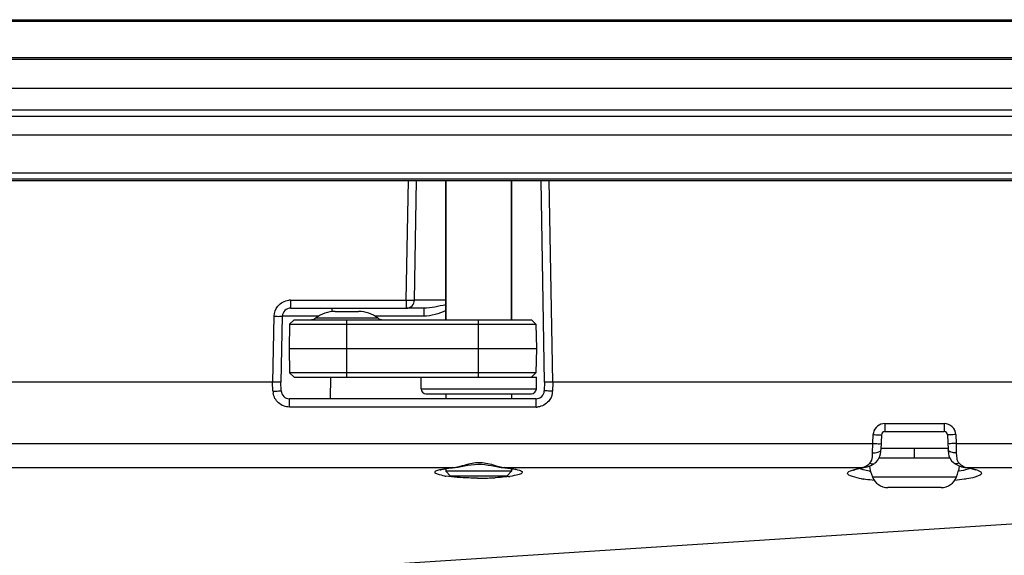
# Model space of a CAD drawing. Units: millimetres. Extents: x -10 to 410, y -12 to 285.
# Drawn here: x 144 to 159, y 245 to 253 of the extents above; entities that cross this region are included whole.
import ezdxf

# ---------------------------------------------------------------- set-up
doc = ezdxf.new("R2010")
doc.units = ezdxf.units.MM
doc.layers.add('AXES', color=7, linetype='Continuous')

msp = doc.modelspace()

# ---------------------------------------------------------------- linework, layer by layer
at = {"color": 5, "linetype": 'Continuous'}
for p, q in [((185.729, 253.248), (51.563, 253.248)), ((52.401, 253.267), (184.89, 253.267)), ((183.639, 253.238), (53.652, 253.238)), ((64.864, 252.694), (172.427, 252.694)), ((64.864, 252.665), (172.427, 252.665)), ((64.864, 252.228), (172.427, 252.228)), ((173.719, 251.891), (63.572, 251.891)), ((173.719, 251.796), (63.572, 251.796)), ((188.142, 251.51), (49.15, 251.51)), ((188.142, 250.934), (49.15, 250.934)), ((49.98, 250.849), (186.968, 250.849)), ((53.569, 250.821), (187.266, 250.821)), ((150.093, 249.006), (150.125, 250.821)), ((150.218, 249.006), (150.25, 250.821)), ((150.692, 248.708), (150.692, 250.821)), ((151.693, 248.708), (151.693, 250.821)), ((152.135, 250.821), (152.189, 247.758)), ((152.26, 250.821), (152.314, 247.758)), ((148.338, 249.006), (148.338, 248.883)), ((148.338, 249.006), (150.093, 249.006)), ((150.093, 249.006), (150.093, 248.883)), ((150.692, 249.005), (150.46, 249.005)), ((148.07, 247.758), (148.087, 248.76)), ((148.195, 247.758), (148.212, 248.76)), ((148.338, 248.883), (150.093, 248.883)), ((148.76, 248.761), (148.588, 248.761)), ((148.963, 248.883), (148.963, 248.831)), ((149.012, 248.833), (149.37, 248.833)), ((150.36, 248.76), (149.623, 248.76)), ((150.36, 248.883), (150.099, 248.883)), ((150.36, 248.883), (150.36, 248.76)), ((148.322, 248.64), (148.316, 248.27)), ((148.391, 248.708), (148.322, 248.64)), ((148.322, 248.64), (152.061, 248.64)), ((148.391, 248.708), (151.993, 248.708)), ((148.722, 248.734), (149.661, 248.734)), ((149.191, 247.833), (149.191, 248.708)), ((151.192, 247.833), (151.192, 248.708)), ((151.993, 248.708), (152.061, 248.64)), ((152.061, 248.64), (152.068, 248.27)), ((148.316, 248.27), (148.322, 247.901)), ((148.316, 248.27), (152.068, 248.27)), ((152.068, 248.27), (152.061, 247.901)), ((148.391, 247.833), (148.322, 247.901)), ((152.061, 247.901), (148.322, 247.901)), ((151.993, 247.833), (152.061, 247.901)), ((148.195, 247.758), (119.642, 247.758)), ((148.07, 247.622), (148.065, 247.758)), ((148.195, 247.628), (148.191, 247.758)), ((148.391, 247.833), (152.068, 247.833)), ((148.941, 247.507), (148.947, 247.833)), ((150.317, 247.657), (150.317, 247.833)), ((152.068, 247.657), (152.068, 247.833)), ((152.193, 247.758), (152.188, 247.628)), ((176.809, 247.758), (152.189, 247.758)), ((152.318, 247.758), (152.313, 247.622)), ((150.317, 247.657), (152.068, 247.657)), ((150.392, 247.582), (151.993, 247.582)), ((148.32, 247.38), (148.32, 247.507)), ((152.064, 247.507), (148.32, 247.507)), ((152.063, 247.38), (152.063, 247.507)), ((152.063, 247.38), (148.32, 247.38)), ((157.357, 247.13), (157.357, 247.007)), ((157.357, 247.13), (158.261, 247.13)), ((158.261, 247.13), (158.261, 247.007)), ((157.177, 246.826), (157.182, 246.961)), ((157.307, 246.959), (157.299, 246.73)), ((157.355, 247.007), (158.261, 247.007)), ((158.311, 246.959), (158.319, 246.73)), ((158.436, 246.961), (158.44, 246.826)), ((132.029, 246.826), (157.177, 246.826)), ((157.174, 246.685), (157.177, 246.826)), ((158.44, 246.826), (158.444, 246.685)), ((158.44, 246.826), (172.398, 246.826)), ((157.284, 246.633), (157.293, 246.667)), ((157.293, 246.667), (157.297, 246.702)), ((157.297, 246.702), (157.299, 246.731)), ((157.809, 246.605), (157.809, 246.757)), ((158.319, 246.731), (158.32, 246.712)), ((158.32, 246.712), (158.324, 246.674)), ((158.324, 246.674), (158.333, 246.635)), ((151.026, 246.495), (151.077, 246.503)), ((151.077, 246.503), (151.129, 246.509)), ((151.129, 246.509), (151.181, 246.512)), ((151.181, 246.512), (151.233, 246.511)), ((151.233, 246.511), (151.286, 246.506)), ((151.286, 246.506), (151.337, 246.499)), ((151.337, 246.499), (151.388, 246.49)), ((157.145, 246.494), (157.199, 246.524)), ((157.2, 246.525), (157.227, 246.545)), ((157.227, 246.545), (157.251, 246.571)), ((157.251, 246.571), (157.27, 246.601)), ((157.27, 246.601), (157.284, 246.633)), ((158.346, 246.605), (157.272, 246.605)), ((158.333, 246.635), (158.349, 246.597)), ((158.349, 246.597), (158.372, 246.564)), ((158.372, 246.564), (158.402, 246.536)), ((158.402, 246.536), (158.419, 246.524)), ((158.419, 246.524), (158.418, 246.524)), ((158.418, 246.524), (158.469, 246.496)), ((132.131, 246.461), (150.796, 246.46)), ((146.861, 244.798), (172.398, 246.461)), ((150.611, 246.425), (150.609, 246.424)), ((150.609, 246.424), (150.61, 246.424)), ((150.61, 246.424), (150.617, 246.427)), ((150.617, 246.427), (150.628, 246.43)), ((150.628, 246.43), (150.642, 246.434)), ((150.642, 246.434), (150.66, 246.438)), ((150.66, 246.438), (150.682, 246.442)), ((150.682, 246.442), (150.706, 246.446)), ((150.767, 246.332), (150.692, 246.407)), ((151.693, 246.407), (150.692, 246.407)), ((150.706, 246.446), (150.734, 246.45)), ((150.734, 246.45), (150.764, 246.454)), ((150.764, 246.454), (150.794, 246.458)), ((150.784, 246.459), (150.795, 246.459)), ((150.791, 246.458), (150.835, 246.462)), ((150.835, 246.462), (150.881, 246.468)), ((150.881, 246.468), (150.928, 246.476)), ((150.928, 246.476), (150.976, 246.486)), ((150.976, 246.486), (151.026, 246.495)), ((151.388, 246.49), (151.437, 246.48)), ((151.437, 246.48), (151.485, 246.471)), ((151.485, 246.471), (151.532, 246.464)), ((151.532, 246.464), (151.579, 246.459)), ((151.579, 246.459), (151.592, 246.458)), ((151.59, 246.46), (157.022, 246.461)), ((151.59, 246.458), (151.601, 246.457)), ((151.602, 246.458), (151.594, 246.458)), ((151.601, 246.457), (151.637, 246.452)), ((151.618, 246.332), (151.693, 246.407)), ((151.637, 246.452), (151.669, 246.448)), ((151.669, 246.448), (151.697, 246.443)), ((151.697, 246.443), (151.721, 246.439)), ((151.721, 246.439), (151.741, 246.434)), ((151.741, 246.434), (151.756, 246.43)), ((151.756, 246.43), (151.763, 246.428)), ((156.881, 246.422), (156.879, 246.421)), ((156.879, 246.421), (156.881, 246.422)), ((156.881, 246.422), (156.887, 246.425)), ((156.887, 246.425), (156.897, 246.428)), ((156.897, 246.428), (156.91, 246.432)), ((156.91, 246.432), (156.926, 246.437)), ((156.926, 246.437), (156.944, 246.442)), ((156.944, 246.442), (156.966, 246.447)), ((156.966, 246.447), (156.99, 246.452)), ((156.99, 246.452), (157.018, 246.457)), ((157.018, 246.457), (157.042, 246.462)), ((157.042, 246.462), (157.091, 246.473)), ((157.091, 246.473), (157.145, 246.494)), ((158.469, 246.496), (158.523, 246.474)), ((158.523, 246.474), (158.574, 246.462)), ((158.575, 246.462), (158.59, 246.459)), ((158.59, 246.459), (158.618, 246.454)), ((158.595, 246.461), (172.398, 246.461)), ((158.618, 246.454), (158.644, 246.449)), ((158.644, 246.449), (158.667, 246.444)), ((158.667, 246.444), (158.687, 246.439)), ((158.687, 246.439), (158.704, 246.434)), ((158.704, 246.434), (158.718, 246.429)), ((158.718, 246.429), (158.728, 246.425)), ((158.728, 246.425), (158.731, 246.424)), ((151.618, 246.332), (150.767, 246.332)), ((157.171, 246.318), (158.446, 246.318)), ((158.213, 246.157), (157.405, 246.157))]:
    msp.add_line(p, q, dxfattribs=at)
for centre, radius, start, end in [((148.338, 248.757), 0.249, 90.0157, 96.3904), ((150.093, 249.008), 0.125, 270, 359), ((148.338, 248.758), 0.125, 90, 179), ((149.012, 248.358), 0.475, 90, 127.6585), ((149.37, 248.358), 0.475, 52.3415, 90), ((148.645, 248.833), 0.125, 274.1843, 307.6585), ((149.737, 248.833), 0.125, 232.3415, 270), ((148.32, 247.63), 0.25, 182.0344, 188.6142), ((148.32, 247.632), 0.125, 182, 270), ((150.392, 247.657), 0.075, 180, 270), ((151.993, 247.657), 0.075, 270, 0), ((152.063, 247.632), 0.125, 270.1926, 358), ((152.063, 247.63), 0.251, 350.5464, 354.306), ((152.064, 247.63), 0.25, 354.3045, 357.994), ((152.063, 247.629), 0.249, 270.0203, 276.3189), ((157.357, 246.955), 0.175, 89.9992, 168.467), ((158.261, 246.955), 0.175, 2.0053, 89.9947), ((157.357, 246.955), 0.175, 168.4674, 177.9838), ((157.357, 246.957), 0.05, 90, 178), ((158.261, 246.957), 0.05, 2, 90), ((151.04, 244.197), 2.276, 96.9365, 98.7655), ((151.012, 244.428), 2.044, 96.0689, 96.9334), ((151.37, 244.402), 2.07, 80.8678, 83.8871), ((157.324, 244.608), 1.877, 99.2434, 100.0728), ((157.03, 246.535), 0.0741, 263.846, 279.4142), ((158.107, 246.673), 1.001, 190.7523, 200.7582), ((157.432, 248.097), 1.719, 259.6734, 260.3309), ((157.511, 246.673), 1.001, 339.2418, 349.2509), ((158.587, 246.535), 0.0741, 260.5725, 276.1543), ((150.904, 247.702), 1.388, 260.6955, 261.3436), ((151.192, 251.233), 4.933, 269.8205, 270.2161), ((151.198, 250.844), 4.544, 270.1596, 273.1142), ((151.416, 248.149), 1.839, 277.139, 277.8592), ((157.338, 248.225), 1.964, 260.2358, 260.9214), ((157.405, 246.407), 0.25, 200.7582, 270), ((158.213, 246.407), 0.25, 270, 339.2418)]:
    msp.add_arc(centre, radius, start, end, dxfattribs=at)
for points in [[(148.087, 248.76), (148.088, 248.815), (148.109, 248.871), (148.143, 248.913)], [(148.143, 248.913), (148.183, 248.963), (148.247, 248.998), (148.31, 249.005)], [(150.692, 248.935), (150.583, 248.909), (150.472, 248.883), (150.36, 248.883)], [(150.692, 248.847), (150.589, 248.798), (150.474, 248.76), (150.36, 248.76)], [(148.154, 247.444), (148.111, 247.481), (148.081, 247.537), (148.073, 247.593)], [(152.31, 247.589), (152.303, 247.546), (152.284, 247.504), (152.256, 247.471)], [(148.32, 247.38), (148.261, 247.38), (148.198, 247.404), (148.154, 247.444)], [(152.256, 247.471), (152.216, 247.422), (152.153, 247.389), (152.091, 247.382)], [(157.17, 246.622), (157.172, 246.643), (157.173, 246.664), (157.174, 246.685)], [(157.174, 246.685), (157.201, 246.684), (157.228, 246.686), (157.254, 246.694)], [(157.254, 246.694), (157.27, 246.699), (157.289, 246.706), (157.297, 246.721)], [(158.444, 246.685), (158.417, 246.684), (158.39, 246.686), (158.364, 246.694)], [(158.445, 246.653), (158.447, 246.622), (158.45, 246.591), (158.461, 246.563)], [(157.133, 246.529), (157.157, 246.552), (157.166, 246.589), (157.17, 246.622)], [(157.133, 246.529), (157.152, 246.518), (157.18, 246.512), (157.199, 246.524)], [(158.485, 246.529), (158.465, 246.518), (158.438, 246.512), (158.419, 246.524)], [(158.461, 246.563), (158.467, 246.551), (158.474, 246.538), (158.485, 246.529)], [(157.031, 246.426), (157.01, 246.432), (156.989, 246.439), (156.968, 246.448)], [(157.124, 246.406), (157.093, 246.412), (157.062, 246.418), (157.031, 246.426)]]:
    msp.add_open_spline(points, degree=3, dxfattribs=at)
for points, knots in [([(150.093, 249.006), (150.107, 249.006), (150.148, 249.006), (150.189, 249.004), (150.216, 249.006)], [0, 0, 0, 0, 0.347556, 1, 1, 1, 1]), ([(150.216, 249.006), (150.217, 249.006), (150.217, 249.006), (150.218, 249.006), (150.218, 249.006)], [0, 0, 0, 0, 0.73556, 1, 1, 1, 1]), ([(150.46, 249.005), (150.429, 249.005), (150.35, 249.005), (150.271, 249.005), (150.222, 249.006)], [0, 0, 0, 0, 0.380735, 1, 1, 1, 1]), ([(148.087, 248.76), (148.103, 248.76), (148.132, 248.76), (148.174, 248.757), (148.193, 248.763), (148.212, 248.757), (148.212, 248.76)], [0, 0, 0, 0, 0.382062, 0.706965, 0.92345, 1, 1, 1, 1]), ([(148.588, 248.761), (148.542, 248.761), (148.419, 248.761), (148.296, 248.762), (148.219, 248.761)], [0, 0, 0, 0, 0.37343, 1, 1, 1, 1]), ([(148.07, 247.622), (148.084, 247.622), (148.125, 247.624), (148.167, 247.624), (148.193, 247.628)], [0, 0, 0, 0, 0.346405, 1, 1, 1, 1]), ([(148.193, 247.628), (148.194, 247.628), (148.194, 247.628), (148.195, 247.628), (148.195, 247.628)], [0, 0, 0, 0, 0.736258, 1, 1, 1, 1]), ([(152.19, 247.628), (152.19, 247.628), (152.189, 247.628), (152.188, 247.628), (152.188, 247.628)], [0, 0, 0, 0, 0.736258, 1, 1, 1, 1]), ([(152.313, 247.622), (152.299, 247.622), (152.258, 247.624), (152.217, 247.624), (152.19, 247.628)], [0, 0, 0, 0, 0.346405, 1, 1, 1, 1]), ([(157.182, 246.961), (157.196, 246.961), (157.237, 246.96), (157.278, 246.957), (157.305, 246.959)], [0, 0, 0, 0, 0.346494, 1, 1, 1, 1]), ([(157.305, 246.959), (157.305, 246.959), (157.306, 246.959), (157.307, 246.959), (157.307, 246.959)], [0, 0, 0, 0, 0.736243, 1, 1, 1, 1]), ([(158.313, 246.959), (158.312, 246.959), (158.312, 246.959), (158.311, 246.959), (158.311, 246.959)], [0, 0, 0, 0, 0.736243, 1, 1, 1, 1]), ([(158.436, 246.961), (158.422, 246.961), (158.381, 246.96), (158.339, 246.957), (158.313, 246.959)], [0, 0, 0, 0, 0.346494, 1, 1, 1, 1]), ([(157.177, 246.826), (157.191, 246.826), (157.232, 246.825), (157.273, 246.822), (157.3, 246.824)], [0, 0, 0, 0, 0.346494, 1, 1, 1, 1]), ([(157.3, 246.824), (157.301, 246.824), (157.301, 246.824), (157.302, 246.824), (157.302, 246.824)], [0, 0, 0, 0, 0.736243, 1, 1, 1, 1]), ([(158.317, 246.824), (158.317, 246.824), (158.316, 246.824), (158.315, 246.824), (158.315, 246.824)], [0, 0, 0, 0, 0.736243, 1, 1, 1, 1]), ([(158.44, 246.826), (158.426, 246.826), (158.385, 246.825), (158.344, 246.822), (158.317, 246.824)], [0, 0, 0, 0, 0.346494, 1, 1, 1, 1]), ([(157.297, 246.721), (157.297, 246.723), (157.298, 246.725), (157.299, 246.728), (157.299, 246.73)], [0, 0, 0, 0, 0.511235, 1, 1, 1, 1]), ([(158.364, 246.694), (158.358, 246.696), (158.34, 246.702), (158.319, 246.717), (158.319, 246.73)], [0, 0, 0, 0, 0.338894, 1, 1, 1, 1]), ([(158.444, 246.685), (158.444, 246.679), (158.444, 246.669), (158.445, 246.658), (158.445, 246.653)], [0, 0, 0, 0, 0.505637, 1, 1, 1, 1]), ([(150.794, 246.46), (150.929, 246.474), (151.131, 246.573), (151.402, 246.508), (151.531, 246.465), (151.592, 246.46)], [0, 0, 0, 0, 0.500249, 0.771921, 1, 1, 1, 1]), ([(157.022, 246.461), (157.031, 246.463), (157.073, 246.478), (157.108, 246.505), (157.133, 246.529)], [0, 0, 0, 0, 0.21394, 1, 1, 1, 1]), ([(158.485, 246.529), (158.494, 246.52), (158.527, 246.492), (158.565, 246.468), (158.595, 246.461)], [0, 0, 0, 0, 0.288162, 1, 1, 1, 1]), ([(150.53, 246.388), (150.53, 246.406), (150.606, 246.432), (150.652, 246.441), (150.694, 246.447)], [0, 0, 0, 0, 0.294643, 1, 1, 1, 1]), ([(150.68, 246.332), (150.643, 246.339), (150.598, 246.347), (150.531, 246.372), (150.53, 246.388)], [0, 0, 0, 0, 0.699655, 1, 1, 1, 1]), ([(151.854, 246.388), (151.854, 246.369), (151.767, 246.344), (151.714, 246.333), (151.667, 246.327)], [0, 0, 0, 0, 0.295131, 1, 1, 1, 1]), ([(151.698, 246.446), (151.738, 246.439), (151.783, 246.431), (151.855, 246.405), (151.854, 246.388)], [0, 0, 0, 0, 0.704302, 1, 1, 1, 1]), ([(157.005, 246.29), (156.93, 246.303), (156.655, 246.37), (156.923, 246.444), (156.996, 246.456)], [0, 0, 0, 0, 0.509664, 1, 1, 1, 1]), ([(158.649, 246.448), (158.639, 246.443), (158.586, 246.424), (158.531, 246.413), (158.486, 246.405)], [0, 0, 0, 0, 0.195666, 1, 1, 1, 1]), ([(158.595, 246.461), (158.643, 246.453), (158.717, 246.438), (158.792, 246.414), (158.814, 246.396)], [0, 0, 0, 0, 0.631224, 1, 1, 1, 1]), ([(158.813, 246.352), (158.81, 246.349), (158.791, 246.337), (158.77, 246.329), (158.753, 246.323)], [0, 0, 0, 0, 0.192995, 1, 1, 1, 1]), ([(158.814, 246.396), (158.821, 246.391), (158.834, 246.374), (158.82, 246.357), (158.813, 246.352)], [0, 0, 0, 0, 0.497508, 1, 1, 1, 1]), ([(151.177, 246.3), (151.132, 246.3), (150.971, 246.303), (150.81, 246.313), (150.695, 246.33)], [0, 0, 0, 0, 0.280918, 1, 1, 1, 1]), ([(151.644, 246.324), (151.629, 246.322), (151.563, 246.314), (151.497, 246.309), (151.445, 246.307)], [0, 0, 0, 0, 0.227553, 1, 1, 1, 1]), ([(157.199, 246.265), (157.155, 246.269), (157.098, 246.276), (157.041, 246.284), (157.028, 246.286)], [0, 0, 0, 0, 0.770376, 1, 1, 1, 1]), ([(158.603, 246.289), (158.589, 246.286), (158.528, 246.277), (158.467, 246.27), (158.419, 246.265)], [0, 0, 0, 0, 0.227312, 1, 1, 1, 1]), ([(158.753, 246.323), (158.743, 246.32), (158.694, 246.305), (158.643, 246.295), (158.603, 246.289)], [0, 0, 0, 0, 0.205727, 1, 1, 1, 1])]:
    msp.add_open_spline(points, degree=3, knots=knots, dxfattribs=at)
at = {"layer": 'AXES', "color": 5, "linetype": 'Continuous'}
for p, q in [((150.692, 250.821), (150.692, 248.708)), ((151.693, 250.821), (151.693, 248.708)), ((150.692, 247.582), (150.692, 247.507)), ((151.693, 247.582), (151.693, 247.507)), ((157.3, 246.757), (158.318, 246.757)), ((150.692, 246.444), (150.692, 246.407)), ((151.693, 246.444), (151.693, 246.407))]:
    msp.add_line(p, q, dxfattribs=at)

doc.saveas('drawing.dxf')
